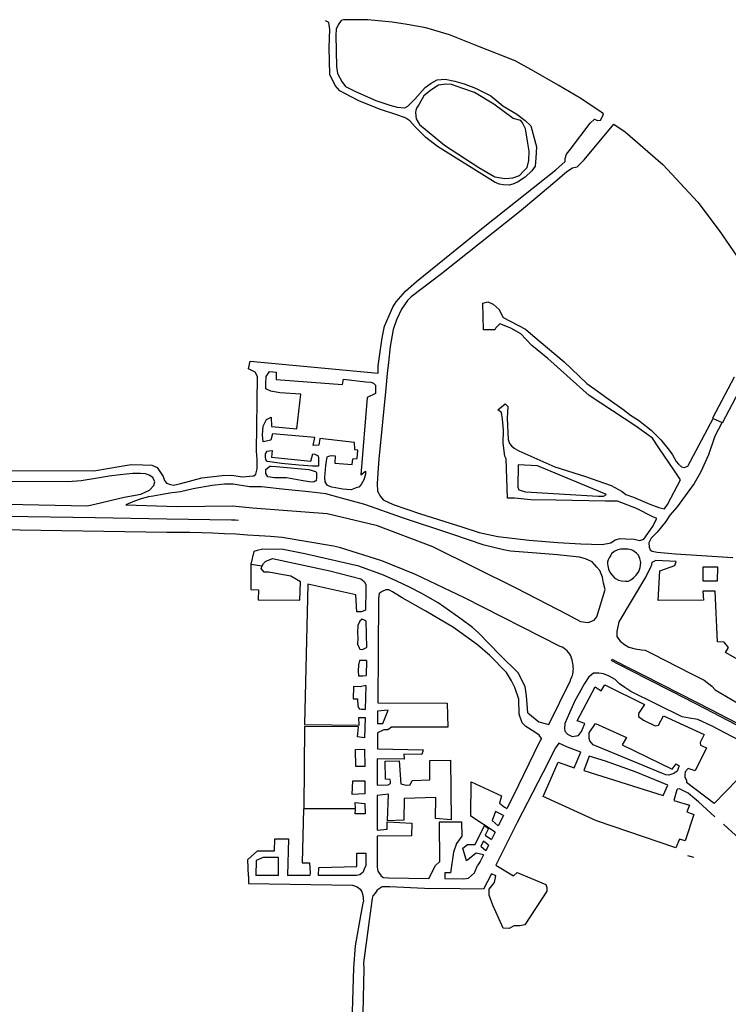
# Model space of a CAD drawing. Units: inches. Extents: x 2443855 to 2722452, y 1426567 to 1564689.
# Drawn here: x 2564476 to 2566395, y 1560243 to 1562909 of the extents above; entities that cross this region are included whole.
import ezdxf

# ---------------------------------------------------------------- set-up
doc = ezdxf.new("R2010")
doc.units = ezdxf.units.IN
doc.header["$MEASUREMENT"] = 0
doc.layers.add('RoadEdgeLine', color=205, linetype='Continuous')

msp = doc.modelspace()

# ---------------------------------------------------------------- linework, layer by layer
at = {"layer": 'RoadEdgeLine'}
for p, q in [((2566285.5, 1561700.5), (2566353.8, 1561829.5)), ((2566353.8, 1561829.5), (2566378, 1561818.5)), ((2564679.5, 1561597.6), (2564758.2, 1561616.2)), ((2565413.2, 1561281), (2565415.3, 1561208.8)), ((2565415, 1561173.7), (2565414, 1561133.4)), ((2566078.5, 1561173.6), (2566080.5, 1561177.1)), ((2565413.3, 1561106.3), (2565411.7, 1561041.5)), ((2565445.2, 1561037), (2565444.9, 1561003.1)), ((2565411.1, 1561019.5), (2565409.8, 1560964.3)), ((2565444.8, 1560978.2), (2565444.4, 1560934.3)), ((2565409.7, 1560933.8), (2565410.1, 1560886.4)), ((2565444.3, 1560907.3), (2565444.2, 1560836.5)), ((2565410.4, 1560848.2), (2565410.7, 1560812.5)), ((2566356.3, 1560786.8), (2566282, 1560843.8)), ((2565444.1, 1560808.6), (2565443.9, 1560714.8)), ((2565410.9, 1560786.8), (2565411.2, 1560759)), ((2565785.7, 1560753.9), (2565772, 1560726.3)), ((2565763.2, 1560708.8), (2565753.5, 1560689.2)), ((2566301.5, 1560640.5), (2566285.6, 1560644.7)), ((2565176.2, 1560592), (2565115.2, 1560592.1)), ((2565261.7, 1560591.7), (2565200.6, 1560591.9)), ((2565753.3, 1560596.2), (2565732, 1560554.3))]:
    msp.add_line(p, q, dxfattribs=at)
for points in [[(2565110, 1561673.7), (2565115.4, 1561678.3), (2565118.5, 1561693.1), (2565118.5, 1561718.7), (2565116.9, 1561741.1), (2565119.4, 1561942.5), (2565113.1, 1561954.7), (2565095.2, 1561963.3), (2565099.9, 1561984.3), (2565447, 1561951.6)], [(2566189, 1561469.9), (2566201.9, 1561467.5), (2566252, 1561462.6), (2566407.4, 1561452.9)], [(2566750.4, 1561002.3), (2566737.4, 1560995.8), (2566481, 1561144.7), (2566489.1, 1561159.2), (2566468, 1561174.6), (2566459.1, 1561155.2), (2566387.1, 1561195.6), (2566396, 1561209.4), (2566383.9, 1561223.1), (2566366.1, 1561224), (2566359.8, 1561361.8), (2566325.6, 1561361.8), (2566328, 1561337.4), (2566204.7, 1561336.2), (2566209.6, 1561416.8), (2566249.9, 1561431.5), (2566253.5, 1561442.4), (2566198.6, 1561444.9), (2566187.6, 1561438.8), (2566185.7, 1561429.4)], [(2565412.3, 1561310.5), (2565401.4, 1561306), (2565388.4, 1561306), (2565386.2, 1561351.5), (2565256, 1561380.9), (2565247.3, 1561000.3), (2565395.2, 1560998.9), (2565393.8, 1561019.3), (2565411.1, 1561019.5)], [(2565413.2, 1561281), (2565403.6, 1561286), (2565396.7, 1561280.3), (2565391.7, 1561268.4), (2565391, 1561249), (2565391.7, 1561234.5), (2565391, 1561218.3), (2565394.8, 1561208.2), (2565396.7, 1561204.4), (2565404.2, 1561203.8), (2565415.3, 1561208.8)], [(2565415, 1561173.7), (2565403.6, 1561174.3), (2565396.1, 1561173.7), (2565392.9, 1561161.2), (2565392.3, 1561145.5), (2565393.6, 1561132.3), (2565404.8, 1561132.3), (2565414, 1561133.4)], [(2565413.3, 1561106.3), (2565398, 1561102.2), (2565379.8, 1561103.5), (2565378.5, 1561070.2), (2565391, 1561070.2), (2565391.7, 1561051.4), (2565394.8, 1561043.3), (2565401.1, 1561042), (2565407.4, 1561042), (2565411.7, 1561041.5)], [(2565972.4, 1560968.5), (2565989.2, 1560970.9), (2565997.3, 1560981.7), (2566006.2, 1561003.5), (2565985.8, 1561010.9), (2566034.3, 1561102.3), (2566050.7, 1561091.5), (2566060.7, 1561108), (2566167.8, 1561054.4), (2566151.4, 1561030.1), (2566151.4, 1561022.3), (2566165.7, 1561012.3), (2566197.1, 1560997.3), (2566205.7, 1560998.7), (2566219.2, 1561023.7), (2566329.2, 1560973.7), (2566319.2, 1560951.5), (2566319.9, 1560944.4), (2566336.3, 1560937.3), (2566304.9, 1560875.1), (2566286.3, 1560881.6), (2566278.5, 1560872.3), (2566277.1, 1560865.1), (2566277.1, 1560858), (2566282.1, 1560850.1), (2566282, 1560843.8)], [(2565445.3, 1561059), (2565633.5, 1561058), (2565635.4, 1560993.1), (2565482.8, 1560993.1), (2565472.8, 1560986.1), (2565461.8, 1560986.1), (2565444.8, 1560978.2)], [(2565444.9, 1561003.1), (2565458.8, 1561003.1), (2565473.8, 1561039), (2565445.2, 1561037)], [(2565409.8, 1560964.3), (2565391, 1560966.9), (2565393.5, 1560994.3), (2565247.4, 1560995.2), (2565244.9, 1560774.3), (2565385.3, 1560773.5), (2565384, 1560789.6), (2565410.9, 1560786.8)], [(2565410.1, 1560886.4), (2565386.1, 1560887.2), (2565385.3, 1560932.9), (2565409.7, 1560933.8)], [(2565410.7, 1560812.5), (2565376.1, 1560810.8), (2565377.8, 1560848.2), (2565410.4, 1560848.2)], [(2565763.3, 1560708.8), (2565697.3, 1560752.7), (2565698.3, 1560845.5), (2565781.1, 1560807.5), (2565775.1, 1560787.6), (2565789.1, 1560776.6), (2565795.5, 1560773.5)], [(2566356.3, 1560786.8), (2566420.1, 1560852)], [(2565411.2, 1560759), (2565384.3, 1560759), (2565384.9, 1560771.2), (2565244.5, 1560771.8), (2565240.3, 1560626), (2565261, 1560626), (2565262.3, 1560598.5), (2565261.7, 1560591.7)], [(2565785.7, 1560753.9), (2565764.1, 1560764.7), (2565755.2, 1560740.7), (2565772, 1560726.3)], [(2565732.1, 1560647.2), (2565712.3, 1560651.9), (2565686.3, 1560631), (2565676.3, 1560665.9), (2565688.3, 1560675.9), (2565709.3, 1560675.9), (2565734.2, 1560726.8), (2565745.2, 1560718.8), (2565736.2, 1560700.8), (2565753.5, 1560689.2)], [(2566453.1, 1560666.1), (2566394.8, 1560719.2), (2566381.7, 1560731)], [(2565095.6, 1560590), (2565093.8, 1560635.1), (2565119.5, 1560658.9), (2565165.8, 1560658.3), (2565166.5, 1560690.6), (2565203.7, 1560690.6), (2565200.6, 1560591.9)], [(2565745.7, 1560673.6), (2565732.2, 1560684.8), (2565724.3, 1560670.9), (2565738.4, 1560659)], [(2565176.2, 1560592), (2565176.2, 1560640), (2565134.8, 1560640.6), (2565115.8, 1560632), (2565115.2, 1560592.1)], [(2565285.4, 1560591.6), (2565286, 1560613.1), (2565389.2, 1560616.2), (2565388.5, 1560652.2), (2565412.8, 1560651.8)]]:
    msp.add_lwpolyline(points, dxfattribs=at)
for points in [[(2565133.2, 1561785.2), (2565135.3, 1561808.5), (2565143.8, 1561826.5), (2565156.5, 1561832.9), (2565157.6, 1561807.4), (2565226.5, 1561801.1), (2565237, 1561895.4), (2565179.8, 1561898.5), (2565155.5, 1561902.8), (2565142.1, 1561909.2), (2565142.3, 1561922.9), (2565142.8, 1561943), (2565152.5, 1561956.4), (2565170.5, 1561954.8), (2565170.5, 1561934.5), (2565349.9, 1561921.4), (2565352.3, 1561936.1), (2565413.6, 1561928.3), (2565426.8, 1561927.6), (2565433.8, 1561924.5), (2565439.2, 1561919.8), (2565439.2, 1561896.5), (2565416.7, 1561885.6), (2565399.6, 1561676.8), (2565412, 1561686.8), (2565412, 1561678.3), (2565407.4, 1561662.8), (2565400.4, 1561650.4), (2565394.2, 1561643.4), (2565387.2, 1561641), (2565373.2, 1561636.4), (2565350.7, 1561637.9), (2565321.2, 1561643.4), (2565309, 1561647.7), (2565303.3, 1561658.1), (2565301.8, 1561669.8), (2565304.9, 1561701.6), (2565308, 1561725.7), (2565313.4, 1561727.3), (2565319.6, 1561728.8), (2565329.7, 1561728), (2565329, 1561708.6), (2565376.3, 1561704.7), (2565377.9, 1561720.3), (2565389.5, 1561721), (2565391.8, 1561743.5), (2565383.3, 1561744.3), (2565382.5, 1561764.5), (2565288.6, 1561774.6), (2565286.3, 1561756.8), (2565270.7, 1561756), (2565274.6, 1561777.7), (2565160.8, 1561787.3), (2565155.5, 1561770.3), (2565135.3, 1561766.1)], [(2565141.8, 1561724.9), (2565141.8, 1561733.5), (2565145.7, 1561740.4), (2565151.1, 1561742), (2565159.7, 1561742.8), (2565158.1, 1561724.9), (2565264.5, 1561713.3), (2565269.2, 1561733.5), (2565275.4, 1561732.7), (2565283.9, 1561728), (2565284.7, 1561721.8), (2565284.7, 1561700), (2565268.4, 1561700), (2565231.9, 1561703.2), (2565184.5, 1561707), (2565146.8, 1561712.9), (2565144.9, 1561714), (2565142.6, 1561717.9)], [(2565142.6, 1561680.6), (2565142.6, 1561691.5), (2565152.7, 1561700), (2565156.6, 1561700), (2565170.1, 1561698.9), (2565259.1, 1561691.5), (2565276.9, 1561686.1), (2565280, 1561683), (2565280, 1561669.8), (2565278.5, 1561660.5), (2565276.3, 1561659.2), (2565273, 1561657.3), (2565269.2, 1561656.6), (2565259.8, 1561658.1), (2565238.1, 1561661.2), (2565198.5, 1561668.2), (2565165.9, 1561668.2), (2565148, 1561671.3)], [(2566326.8, 1561388.7), (2566326.8, 1561427.8), (2566365.9, 1561427.8), (2566364.7, 1561388.7)], [(2566017.8, 1560963), (2566018.5, 1560971.5), (2566018.5, 1560978), (2566035, 1561003), (2566119.3, 1560965.8), (2566107.8, 1560945.8), (2566242.8, 1560879.4), (2566253.5, 1560894.4), (2566262.1, 1560888.7), (2566256.4, 1560874.4), (2566247.1, 1560868), (2566233.5, 1560863.4), (2566226.2, 1560864), (2566216.5, 1560868), (2566028.6, 1560945.3), (2566020, 1560956.5)]]:
    msp.add_lwpolyline(points, close=True, dxfattribs=at)
for points in [[(2565515.3, 1562645.1, 0), (2565499.8, 1562650.5, 0), (2565450.1, 1562666.8, 0), (2565394.2, 1562689.3, 0), (2565356.1, 1562708.8, 0), (2565342.9, 1562716.5, 0), (2565329.7, 1562730.5, 0), (2565315.8, 1562760.8, 0), (2565314.2, 1562833.8, 0), (2565315.8, 1562882.7, 0), (2565313.4, 1562901.3, 0), (2565304.1, 1562906, 0)], [(2565346.8, 1562906.8, 0), (2565338.3, 1562895.1, 0), (2565332.8, 1562883.5, 0), (2565332, 1562867.1, 0), (2565333.6, 1562782.5, 0), (2565336.7, 1562763.1, 0), (2565348.4, 1562742.1, 0), (2565358.5, 1562728.2, 0), (2565384.9, 1562714.2, 0), (2565440, 1562690.1, 0), (2565478, 1562677.7, 0), (2565498.2, 1562672.3, 0), (2565518.4, 1562670.7, 0)], [(2566057.3, 1562654.4, 0), (2566050.3, 1562659, 0), (2565996, 1562695.5, 0), (2565933.8, 1562732, 0), (2565867.8, 1562769.3, 0), (2565817.4, 1562797.3, 0), (2565716.4, 1562837.6, 0), (2565639.5, 1562867.9, 0), (2565575.9, 1562887.3, 0), (2565525.4, 1562895.9, 0), (2565484.3, 1562902.1, 0), (2565418.3, 1562908.3, 0), (2565384.1, 1562909.1, 0), (2565353, 1562909.1, 0), (2565346.8, 1562906.8, 0)], [(2565518.4, 1562670.7, 0), (2565527, 1562674.6, 0), (2565545.6, 1562694, 0), (2565574.3, 1562725.8, 0), (2565590.6, 1562737.5, 0), (2565606.2, 1562746, 0), (2565627.9, 1562747.6, 0), (2565654.3, 1562742.9, 0), (2565679.9, 1562735.1, 0), (2565710.2, 1562723.5, 0), (2565751.4, 1562703.3, 0), (2565784, 1562676.1, 0), (2565822, 1562653.6, 0), (2565844.5, 1562635.8, 0), (2565860.1, 1562621.8, 0), (2565875.6, 1562565.1, 0), (2565873.3, 1562534, 0), (2565871.8, 1562512.3, 0), (2565863.2, 1562499.9, 0), (2565844.5, 1562482.8, 0), (2565823.6, 1562468.8, 0), (2565811.2, 1562463.4, 0), (2565801.8, 1562461, 0), (2565785.5, 1562461.8, 0), (2565775.5, 1562463.4, 0), (2565763.8, 1562468, 0), (2565607, 1562565.9, 0), (2565575.9, 1562589.9, 0), (2565546.4, 1562618.7, 0), (2565532.4, 1562635, 0), (2565521.5, 1562642.8, 0), (2565515.3, 1562645.1, 0)], [(2565847.7, 1562602.4, 0), (2565845.3, 1562613.2, 0), (2565837.6, 1562629.5, 0), (2565832.9, 1562636.5, 0), (2565812, 1562641.2, 0), (2565759.9, 1562680, 0), (2565707.9, 1562711.8, 0), (2565676, 1562722.7, 0), (2565645, 1562733.6, 0), (2565630.3, 1562734.4, 0), (2565610, 1562732, 0), (2565589.1, 1562718, 0), (2565570.5, 1562703.3, 0), (2565557.3, 1562680, 0), (2565550.3, 1562669.1, 0), (2565548.7, 1562662.9, 0), (2565547.9, 1562657.5, 0)], [(2565447, 1561951.6, 0), (2565446.2, 1561971.8, 0), (2565457.8, 1562047.9, 0), (2565464, 1562079, 0), (2565476.5, 1562108.5, 0), (2565486.6, 1562130.3, 0), (2565495.1, 1562145, 0), (2565520.8, 1562173.7, 0), (2565550.3, 1562200.1, 0), (2565735.1, 1562350, 0), (2565927.6, 1562502.2, 0), (2565953.3, 1562524.7, 0), (2565953.3, 1562533.3, 0), (2565957.1, 1562544.9, 0), (2565967.3, 1562558.9, 0), (2566020.8, 1562628.8, 0), (2566032.5, 1562639.6, 0), (2566041, 1562636.5, 0), (2566048.8, 1562637.3, 0), (2566055, 1562649, 0), (2566057.3, 1562654.4, 0)], [(2565547.9, 1562657.5, 0), (2565549.5, 1562640.4, 0), (2565558.8, 1562624.9, 0), (2565626.3, 1562569, 0), (2565719.5, 1562508.4, 0), (2565762.3, 1562483.5, 0), (2565789.4, 1562478.9, 0), (2565811.2, 1562481.2, 0), (2565829.8, 1562487.4, 0), (2565840.7, 1562499.1, 0), (2565850, 1562508.4, 0), (2565854.7, 1562527.8, 0), (2565855.4, 1562553.4, 0), (2565850.8, 1562579.8, 0), (2565847.7, 1562602.4, 0)], [(2565984.3, 1562510, 0), (2566004.5, 1562529.6, 0), (2566084.6, 1562625.9, 0), (2566115.3, 1562605.7, 0), (2566218.1, 1562516.7, 0), (2566312.7, 1562414.8, 0), (2566370.2, 1562337.9, 0), (2566427.8, 1562254, 0)], [(2565984.3, 1562510, 0), (2565972.7, 1562506.8, 0), (2565957.9, 1562497.5, 0), (2565931.5, 1562474.3, 0), (2565879.5, 1562430, 0), (2565829, 1562388.8, 0), (2565617.8, 1562221.1, 0), (2565536.3, 1562159, 0), (2565526.2, 1562148.9, 0), (2565509.9, 1562125.6, 0), (2565495.9, 1562096.1, 0), (2565487.4, 1562070.5, 0), (2565478.8, 1562023.9, 0), (2565474.9, 1561980.4, 0), (2565471, 1561950.9, 0), (2565467.2, 1561910.5, 0), (2565448.5, 1561719.5, 0), (2565445.4, 1561682.2, 0), (2565443.9, 1561652.7, 0), (2565444.7, 1561632.5, 0), (2565453.2, 1561617.8, 0)], [(2566265.8, 1561663.2, 0), (2566249.1, 1561687.6, 0), (2566206.4, 1561749.8, 0), (2566190.1, 1561776.2, 0), (2566144.3, 1561808, 0), (2566017.7, 1561891.8, 0), (2565905.9, 1561992, 0), (2565862.4, 1562027, 0), (2565832.9, 1562058, 0), (2565805.7, 1562073.5, 0), (2565776.2, 1562085.2, 0), (2565765.3, 1562075.1, 0), (2565763, 1562069.7, 0), (2565732, 1562069.7, 0), (2565730.4, 1562141.1, 0), (2565743.6, 1562145, 0), (2565758.4, 1562138.8, 0), (2565773.9, 1562124, 0), (2565781.7, 1562109.3, 0), (2565785.5, 1562103, 0), (2565846.1, 1562071.2, 0), (2565865.5, 1562054.1, 0), (2565950.2, 1561982.7, 0), (2566011.5, 1561923.7, 0), (2566039.5, 1561904.3, 0), (2566069.8, 1561882.5, 0), (2566109.3, 1561854.6, 0), (2566130.3, 1561838.3, 0), (2566152, 1561824.3, 0), (2566186.2, 1561797.9, 0), (2566212.6, 1561771.5, 0), (2566235.1, 1561743.5, 0), (2566243.7, 1561731.1, 0), (2566253.8, 1561712.5, 0), (2566260, 1561705.5, 0), (2566268.5, 1561698.5, 0), (2566275.5, 1561696.2, 0), (2566285.5, 1561700.5, 0)], [(2561703.4, 1561984.3, 0), (2561743.8, 1561973.4, 0), (2561852.5, 1561943.1, 0), (2561964.3, 1561903.5, 0), (2562125.1, 1561842.9, 0), (2562209, 1561810.3, 0), (2562380.5, 1561746.6, 0), (2562455.1, 1561717.9, 0), (2562573.1, 1561678.3, 0), (2562636, 1561662, 0), (2562734.6, 1561645.7, 0), (2562813.8, 1561635.6, 0), (2562889.2, 1561630.2, 0), (2563040.6, 1561623.2, 0), (2563280.5, 1561617, 0), (2563657.9, 1561609.2, 0), (2564015.1, 1561604.5, 0), (2564351.3, 1561599.1, 0), (2564659.6, 1561592.9, 0), (2564679.5, 1561597.6, 0)], [(2566412, 1561940.3, 0), (2566410.9, 1561941.3, 0), (2566352.5, 1561830.1, 0), (2566353.8, 1561829.5, 0)], [(2566378, 1561818.5, 0), (2566379.7, 1561817.7, 0), (2566433.7, 1561920.1, 0), (2566431.8, 1561921.9, 0)], [(2565793.3, 1561720.3, 0), (2565789.4, 1561727.3, 0), (2565785.5, 1561762.2, 0), (2565786.3, 1561797.9, 0), (2565783.2, 1561827.4, 0), (2565780.9, 1561845.3, 0), (2565770.8, 1561852.3, 0), (2565791, 1561869.3, 0), (2565798, 1561861.6, 0), (2565795.6, 1561830.5, 0), (2565798.8, 1561772.3, 0), (2565802.6, 1561761.4, 0), (2565808, 1561755.2, 0), (2565815, 1561749, 0), (2565827.5, 1561741.2, 0), (2565925.3, 1561698.5, 0), (2566008.4, 1561672.1, 0), (2566077.5, 1561648, 0), (2566107.8, 1561631.7, 0), (2566117.9, 1561623.2, 0)], [(2566358, 1561778.4, 0), (2566368.5, 1561799.7, 0), (2566378, 1561818.5, 0)], [(2566358, 1561778.4, 0), (2566341.8, 1561731.2, 0), (2566320.8, 1561685, 0), (2566303, 1561653.5, 0), (2566285.2, 1561629.3, 0), (2566263.4, 1561600.1, 0), (2566256.9, 1561590.4, 0)], [(2564676.4, 1561687.6, 0), (2564718.6, 1561694.6, 0), (2564745, 1561699.3, 0), (2564777.6, 1561704.7, 0), (2564808.7, 1561703.9, 0), (2564833.5, 1561703.2, 0), (2564848.3, 1561696.2, 0), (2564863.8, 1561672.1, 0), (2564867.7, 1561661.2, 0), (2564873.1, 1561654.3, 0), (2564884, 1561650.4, 0)], [(2566082.2, 1561605.3, 0), (2566062, 1561605.3, 0), (2565927.6, 1561608.4, 0), (2565860.1, 1561609.2, 0), (2565815.8, 1561613.1, 0), (2565797.2, 1561613.1, 0), (2565793.3, 1561720.3, 0)], [(2564758.2, 1561616.2, 0), (2564803.3, 1561624, 0), (2564827.3, 1561634.8, 0), (2564839, 1561648, 0), (2564841.3, 1561658.1, 0), (2564836.6, 1561669, 0), (2564826.5, 1561676, 0), (2564816.5, 1561679.1, 0), (2564802.5, 1561680.6, 0), (2564782.3, 1561679.9, 0), (2564747.3, 1561676.8, 0), (2564717.8, 1561672.9, 0), (2564681.3, 1561666.7, 0), (2564641.8, 1561660.5, 0), (2564606, 1561657.3, 0), (2564426.7, 1561658.9, 0), (2563968.5, 1561667.5, 0), (2563588, 1561672.1, 0), (2563289.1, 1561669.8, 0), (2563288.8, 1561693.6, 0)], [(2564196.8, 1561693.1, 0), (2564197.7, 1561691.7, 0), (2564198.8, 1561691.1, 0), (2564416.9, 1561687.3, 0), (2564430.5, 1561688.1, 0), (2564676.4, 1561687.6, 0)], [(2564884, 1561650.4, 0), (2564892.5, 1561648.8, 0), (2564912, 1561653.5, 0), (2564968.7, 1561668.2, 0), (2565023.8, 1561674.4, 0), (2565049.4, 1561676, 0), (2565078.9, 1561671.3, 0), (2565108.4, 1561673.7, 0), (2565110, 1561673.7, 0)], [(2564763.3, 1561595.2, 0), (2564901.9, 1561591.2, 0), (2565052.3, 1561592.8, 0), (2565105.8, 1561587.2, 0), (2565308, 1561571.8, 0), (2565441.5, 1561540.3, 0), (2565593.5, 1561482.8, 0), (2565821.7, 1561369.5, 0), (2565959.2, 1561298.4, 0), (2565994.8, 1561279.8, 0), (2566015.8, 1561276.5, 0), (2566032, 1561283, 0), (2566038.5, 1561291.9, 0), (2566061.9, 1561366.3, 0), (2566057.1, 1561383.3, 0), (2566054.7, 1561399.5, 0), (2566046.6, 1561417.3, 0), (2566038.5, 1561427, 0), (2566026.3, 1561441.5, 0), (2566008.5, 1561448.8, 0), (2565992.4, 1561453.7, 0), (2565965.7, 1561456.1, 0), (2565932.5, 1561460.2, 0), (2565863.8, 1561465, 0), (2565804.7, 1561469.9, 0), (2565786.1, 1561473.1, 0), (2565733.5, 1561486, 0), (2565646.1, 1561516, 0), (2565512.7, 1561560.5, 0), (2565410.7, 1561596.1, 0), (2565353.3, 1561611.5, 0), (2565304.8, 1561625.2, 0), (2565258.6, 1561630.9, 0), (2565194.7, 1561637.3, 0), (2565130.8, 1561643.8, 0), (2565097.7, 1561643.8, 0), (2565054, 1561651.1, 0), (2565030.5, 1561651.1, 0), (2564997.3, 1561647.8, 0), (2564945.6, 1561639, 0), (2564910.8, 1561630.9, 0), (2564897, 1561628.4, 0)], [(2566222.3, 1561584.7, 0), (2566230.5, 1561596.5, 0), (2566265.8, 1561663.2, 0)], [(2564897, 1561628.4, 0), (2564887.3, 1561627.6, 0), (2564856.6, 1561622.8, 0), (2564837.2, 1561618.7, 0), (2564824.2, 1561617.1, 0), (2564804.8, 1561611.5, 0), (2564787, 1561605, 0), (2564763.3, 1561595.2, 0)], [(2566117.9, 1561623.2, 0), (2566138.1, 1561616.2, 0), (2566182.3, 1561597.5, 0), (2566206.4, 1561588.3, 0), (2566222.3, 1561584.7, 0)], [(2565453.2, 1561617.8, 0), (2565460.2, 1561609.2, 0), (2565487.4, 1561596, 0), (2565561.1, 1561571.2, 0), (2565673, 1561535.4, 0), (2565720.3, 1561520.7, 0), (2565770.8, 1561509.8, 0), (2565855.4, 1561499.7, 0), (2565933.1, 1561493.5, 0), (2565995.2, 1561489.6, 0), (2566053.4, 1561488.1, 0), (2566076.7, 1561492.7, 0), (2566088.4, 1561500.5, 0), (2566102.3, 1561504.4, 0), (2566117.9, 1561503.6, 0), (2566139.6, 1561502, 0), (2566155.2, 1561499, 0), (2566166, 1561502, 0), (2566190.1, 1561535.4, 0), (2566201, 1561558, 0)], [(2566201, 1561558, 0), (2566190.9, 1561562.6, 0), (2566146.6, 1561585.1, 0), (2566094.6, 1561605.3, 0), (2566082.2, 1561605.3, 0)], [(2563294.2, 1561580.7, 0), (2563638.5, 1561575.7, 0), (2563649.7, 1561575.3, 0), (2564174.9, 1561568.5, 0), (2564192.9, 1561568.5, 0), (2564679.7, 1561560.8, 0)], [(2566256.9, 1561590.4, 0), (2566236.7, 1561567, 0), (2566226.2, 1561550, 0), (2566202.7, 1561521.7, 0), (2566186.5, 1561505.5, 0), (2566180, 1561492.5, 0), (2566180.8, 1561480.4, 0), (2566183.3, 1561473.1, 0), (2566189, 1561469.9, 0)], [(2564679.7, 1561560.8, 0), (2564874.5, 1561557.7, 0), (2565048.9, 1561554.5, 0), (2565059.7, 1561554.5, 0), (2565068.5, 1561554, 0)], [(2565908.8, 1561000.6, 0), (2565967.2, 1561120, 0), (2565968.3, 1561123.9, 0), (2565969.1, 1561125.3, 0), (2565971.1, 1561129.3, 0), (2565972.7, 1561133.7, 0), (2565973.9, 1561138.1, 0), (2565974.7, 1561142.5, 0), (2565975.1, 1561147.3, 0), (2565975.5, 1561151.7, 0), (2565975.1, 1561156.1, 0), (2565974.7, 1561160.9, 0), (2565973.9, 1561165.3, 0), (2565972.7, 1561169.7, 0), (2565971.9, 1561175.3, 0), (2565970.3, 1561180.5, 0), (2565968.3, 1561186.1, 0), (2565965.5, 1561190.9, 0), (2565962.3, 1561195.3, 0), (2565958.3, 1561199.7, 0), (2565954.3, 1561203.3, 0), (2565949.5, 1561206.9, 0), (2565944.7, 1561209.7, 0), (2565939.5, 1561211.7, 0), (2565680.7, 1561343.7, 0), (2565547.9, 1561406.5, 0), (2565456.7, 1561444.1, 0), (2565342.3, 1561479.7, 0), (2565325.9, 1561483.7, 0), (2565186.3, 1561506.9, 0), (2565155.1, 1561509.7, 0), (2565123.9, 1561511.7, 0), (2565092.7, 1561513.7, 0), (2565061.5, 1561515.7, 0), (2565030.3, 1561517.3, 0), (2564999.1, 1561518.5, 0), (2564967.9, 1561519.3, 0), (2564936.3, 1561520.1, 0), (2564905.1, 1561520.5, 0), (2564873.9, 1561520.5, 0), (2564191.5, 1561531.3, 0)], [(2565851.6, 1561031.9, 0), (2565848.8, 1561078.3, 0), (2565844.8, 1561103.4, 0), (2565826.1, 1561140.6, 0), (2565778.4, 1561187.5, 0), (2565717.3, 1561249.8, 0), (2565702, 1561263.6, 0), (2565670.4, 1561286.3, 0), (2565609.3, 1561329.9, 0), (2565563.2, 1561355.8, 0), (2565533.3, 1561371.2, 0), (2565496.9, 1561389, 0), (2565460.9, 1561405.2, 0), (2565394.5, 1561429.4, 0), (2565248.1, 1561462.6, 0), (2565189.1, 1561474.7, 0), (2565134, 1561475.5, 0), (2565118.7, 1561471.5, 0), (2565109.8, 1561469.1, 0), (2565101.7, 1561435.1, 0), (2565132.4, 1561430.3, 0), (2565135.7, 1561436.7, 0), (2565142.1, 1561443.2, 0), (2565154.3, 1561447.2, 0), (2565160.8, 1561450.5, 0), (2565316.1, 1561416.5, 0), (2565399.4, 1561394.6, 0), (2565409.1, 1561388.2, 0), (2565413.2, 1561379.3, 0)], [(2565101.7, 1561435.1, 0), (2565101.3, 1561365.8, 0), (2565122.2, 1561365.4, 0), (2565121.4, 1561338.5, 0), (2565234.5, 1561337.3, 0), (2565236.2, 1561387, 0), (2565209.7, 1561401.9, 0), (2565179.2, 1561407.9, 0), (2565150.7, 1561412.8, 0), (2565137.4, 1561412.8, 0), (2565129.8, 1561423.2, 0), (2565132.4, 1561430.3, 0)], [(2566185.7, 1561429.4, 0), (2566170.3, 1561399.5, 0), (2566098.3, 1561278.2, 0), (2566092.7, 1561252.3, 0), (2566092.7, 1561238.5, 0), (2566102.4, 1561226.4, 0), (2566113.7, 1561217.5, 0), (2566125.8, 1561210.2, 0), (2566142.8, 1561205.3, 0), (2566159.8, 1561202.9, 0), (2566169.5, 1561202.1, 0), (2566188.1, 1561192.4, 0), (2566295.7, 1561138.2, 0), (2566329.7, 1561120.4, 0), (2566350.8, 1561104.2, 0), (2566359.6, 1561094.5, 0), (2566421.1, 1561058.1, 0), (2566552.2, 1560992.6, 0), (2566569, 1560983, 0)], [(2565413.2, 1561379.3, 0), (2565413.2, 1561368, 0), (2565412.3, 1561310.5, 0)], [(2565889.4, 1560962.8, 0), (2565882.8, 1560971.5, 0), (2565871.4, 1560979.6, 0), (2565846.3, 1560995, 0), (2565836.6, 1561004.7, 0), (2565828.5, 1561028.2, 0), (2565827.8, 1561069.4, 0), (2565817.2, 1561101, 0), (2565807.5, 1561118.8, 0), (2565793.8, 1561141.4, 0), (2565749.3, 1561187.5, 0), (2565716.1, 1561215.9, 0), (2565651, 1561262.8, 0), (2565575.8, 1561307.3, 0), (2565511.8, 1561343.7, 0), (2565485.1, 1561359.8, 0), (2565475.4, 1561365.5, 0), (2565467.3, 1561365.5, 0), (2565457.6, 1561360.7, 0), (2565449.5, 1561355, 0), (2565447.1, 1561342, 0), (2565446.3, 1561198, 0), (2565445.3, 1561059, 0)], [(2566078.5, 1561173.6, 0), (2566095.6, 1561165, 0), (2566173.5, 1561124.8, 0), (2566242.9, 1561089.8, 0), (2566332.1, 1561044.1, 0), (2566413.7, 1561001.7, 0), (2566499.5, 1560957.8, 0), (2566567.5, 1560921.5, 0), (2566645.3, 1560881.6, 0), (2566717.8, 1560843.2, 0), (2566778, 1560808, 0), (2566828, 1560771, 0), (2566845.8, 1560756.7, 0), (2566867.3, 1560738.4, 0), (2566917.5, 1560693, 0), (2566969.8, 1560644.3, 0), (2567020.2, 1560593.6, 0), (2567073.8, 1560537.9, 0), (2567128.4, 1560480.6, 0), (2567185.8, 1560420.5, 0), (2567237.4, 1560365.4, 0), (2567293.4, 1560307.2, 0), (2567346.6, 1560250.3, 0), (2567402.4, 1560192.2, 0)], [(2566080.5, 1561177.1, 0), (2566090.7, 1561171.8, 0), (2566123.4, 1561155.3, 0), (2566163.2, 1561135, 0), (2566264.9, 1561083.2, 0), (2566347.3, 1561041.6, 0), (2566417.2, 1561005.5, 0)], [(2567523.8, 1560022.6, 0), (2567292.8, 1560268.5, 0), (2567084.5, 1560477.3, 0), (2566925.5, 1560637.5, 0), (2566851.5, 1560703.8, 0), (2566821.5, 1560729.7, 0), (2566780.3, 1560762, 0), (2566722.5, 1560801.7, 0), (2566665, 1560833.2, 0), (2566589, 1560871.3, 0), (2566351.5, 1560995.8, 0), (2566312.3, 1561014.4, 0), (2566289.7, 1561017.7, 0), (2566270.3, 1561020.9, 0), (2566131.1, 1561089.7, 0), (2566114.9, 1561101, 0), (2566100.4, 1561110.7, 0), (2566088.2, 1561122.8, 0), (2566072, 1561131.7, 0), (2566056.7, 1561137.4, 0), (2566044.5, 1561139.8, 0), (2566030, 1561139.8, 0), (2566018.7, 1561130.1, 0), (2566017, 1561129.3, 0)], [(2566017, 1561129.3, 0), (2566005.7, 1561111.5, 0), (2565991.2, 1561085.6, 0), (2565979, 1561064.6, 0), (2565964.5, 1561032.2, 0), (2565952.3, 1561003.1, 0), (2565951.5, 1560989.3, 0), (2565952.3, 1560982.1, 0), (2565959.6, 1560974, 0), (2565972.4, 1560968.5, 0)], [(2565851.6, 1561031.9, 0), (2565881.6, 1561008.2, 0), (2565908.8, 1561000.6, 0)], [(2565889.4, 1560962.8, 0), (2565882.1, 1560949.8, 0), (2565812.8, 1560808.2, 0), (2565795.5, 1560773.5, 0)], [(2565444.4, 1560934.3, 0), (2565568.6, 1560932.3, 0), (2565564.6, 1560919.3, 0), (2565515.7, 1560920.3, 0), (2565516.7, 1560906.3, 0), (2565444.3, 1560907.3, 0)], [(2565935.9, 1560950.4, 0), (2565926.7, 1560937.8, 0), (2565893.2, 1560871.7, 0), (2565823.3, 1560735.2, 0), (2565765.1, 1560619.5, 0)], [(2566255.6, 1560823.3, 0), (2566247.1, 1560794.7, 0), (2566289.8, 1560782.2, 0), (2566283, 1560763.9, 0), (2566301.8, 1560757.2, 0), (2566277.8, 1560685.3, 0), (2566262.7, 1560690, 0), (2566253.3, 1560667, 0), (2566038.2, 1560739.4, 0), (2565893.4, 1560805.6, 0), (2565934.1, 1560898.8, 0), (2565977.3, 1560883.2, 0), (2565996, 1560925.4, 0), (2565959.1, 1560939.4, 0), (2565935.9, 1560950.4, 0)], [(2565444.1, 1560836.5, 0), (2565473.8, 1560837.5, 0), (2565479.8, 1560840.5, 0), (2565479.8, 1560846.5, 0), (2565478.8, 1560851.5, 0), (2565466.8, 1560852.5, 0), (2565465.8, 1560901.3, 0), (2565503.8, 1560902.3, 0), (2565507.8, 1560839.5, 0), (2565522.7, 1560836.5, 0), (2565533.7, 1560837.5, 0), (2565538.7, 1560848.5, 0), (2565586.5, 1560850.5, 0), (2565586.5, 1560903.3, 0), (2565642.4, 1560904.3, 0), (2565644.4, 1560742.7, 0), (2565601.5, 1560745.7, 0), (2565602.5, 1560802.6, 0), (2565516.7, 1560800.6, 0), (2565515.7, 1560741.7, 0), (2565471.8, 1560739.7, 0), (2565474.8, 1560811.5, 0), (2565444.1, 1560808.6, 0)], [(2566358.5, 1560750.5, 0), (2566314.5, 1560791.3, 0), (2566303.6, 1560800.5, 0), (2566286, 1560814.7, 0), (2566262.6, 1560826.5, 0), (2566257.5, 1560825.6, 0), (2566255.6, 1560823.3, 0)], [(2565443.9, 1560714.8, 0), (2565470.8, 1560716.8, 0), (2565470.8, 1560736.7, 0), (2565537.7, 1560733.7, 0), (2565536.7, 1560698.8, 0), (2565443.9, 1560697.8, 0)], [(2565583.5, 1560583.9, 0), (2565602.3, 1560619.2, 0), (2565613.5, 1560630, 0), (2565612.5, 1560736.7, 0), (2565672.3, 1560736.7, 0), (2565673.3, 1560697.8, 0), (2565658.8, 1560678.3, 0), (2565650.2, 1560655.1, 0), (2565642.3, 1560598.8, 0), (2565627.5, 1560599, 0), (2565627.5, 1560583.2, 0)], [(2565443.9, 1560697.8, 0), (2565443.9, 1560686.8, 0), (2565443.5, 1560614, 0), (2565445.9, 1560603.5, 0), (2565454, 1560592.1, 0)], [(2565745.7, 1560673.6, 0), (2565740.1, 1560662.3, 0), (2565738.4, 1560659, 0)], [(2565412.8, 1560651.8, 0), (2565413.5, 1560618.8, 0), (2565408.7, 1560609.1, 0), (2565404.7, 1560599.4, 0), (2565402.2, 1560597.8, 0)], [(2565732.1, 1560647.2, 0), (2565723, 1560630, 0), (2565715.6, 1560618.9, 0)], [(2565691, 1560584.9, 0), (2565707.2, 1560598.6, 0), (2565715.6, 1560618.9, 0)], [(2565765.1, 1560619.5, 0), (2565813, 1560591, 0), (2565823, 1560600, 0), (2565900.8, 1560567.1, 0), (2565903.8, 1560559.1, 0), (2565903.8, 1560549.2, 0), (2565844, 1560458.4, 0), (2565830, 1560455.4, 0), (2565814, 1560455.4, 0), (2565801, 1560448.4, 0), (2565785.1, 1560449.4, 0), (2565773.1, 1560475.3, 0), (2565757.2, 1560511.3, 0), (2565747.2, 1560538.2, 0), (2565747.2, 1560555.1, 0), (2565762.1, 1560573.1, 0), (2565765.1, 1560591, 0), (2565753.3, 1560596.2, 0)], [(2565095.6, 1560590.5, 0), (2565095.6, 1560570.3, 0), (2565377.2, 1560565.5, 0), (2565390.1, 1560561.4, 0), (2565398.2, 1560554.9, 0), (2565399.8, 1560551.7, 0)], [(2565402.2, 1560597.8, 0), (2565396.5, 1560593.8, 0), (2565387.7, 1560591.3, 0), (2565285.4, 1560591.6, 0)], [(2565454, 1560592.1, 0), (2565460.5, 1560586.5, 0), (2565475, 1560585.7, 0), (2565583.5, 1560583.9, 0)], [(2565627.5, 1560583.2, 0), (2565678.9, 1560582.4, 0), (2565691, 1560584.9, 0)], [(2565399.8, 1560551.7, 0), (2565402.2, 1560547.7, 0), (2565405.5, 1560538, 0), (2565406.9, 1560521.1, 0)], [(2565457.7, 1560560.9, 0), (2565451.8, 1560557.6, 0), (2565444.3, 1560551.7, 0), (2565438.4, 1560544.2, 0), (2565431.7, 1560536.6, 0), (2565430, 1560529.1, 0), (2565422.5, 1560469.6, 0), (2565407, 1560354.9, 0), (2565407.4, 1560339.8, 0), (2565402.4, 1560098.6, 0), (2565400.3, 1560078.5, 0), (2565403.7, 1560067.6, 0), (2565407, 1560060.9, 0), (2565412.9, 1560054.2, 0)], [(2565732, 1560554.3, 0), (2565667.5, 1560555.9, 0), (2565572, 1560556.8, 0), (2565477.8, 1560560.9, 0), (2565457.7, 1560560.9, 0)], [(2565374.4, 1560062.4, 0), (2565375.8, 1560192.3, 0), (2565380.9, 1560341.8, 0), (2565385.2, 1560401, 0), (2565400.4, 1560487.6, 0), (2565406.9, 1560521.1, 0)]]:
    msp.add_polyline3d(points, dxfattribs=at)
for points in [[(2566064.7, 1561623, 0), (2565878, 1561700.8, 0), (2565825.9, 1561703.9, 0), (2565825.1, 1561643.4, 0), (2565827.5, 1561636.4, 0), (2565833.7, 1561634, 0), (2565845.3, 1561631, 0), (2566042.5, 1561619.3, 0), (2566057.3, 1561619.3, 0)], [(2566103.1, 1561474.9, 0), (2566095.4, 1561473.3, 0), (2566086, 1561468.7, 0), (2566079, 1561462.5, 0), (2566076.7, 1561459.3, 0), (2566072.1, 1561452.3, 0), (2566069.8, 1561446.1, 0), (2566068.2, 1561441.5, 0), (2566067.4, 1561436, 0), (2566068.6, 1561429.8, 0), (2566070.6, 1561421.3, 0), (2566072.7, 1561416.3, 0), (2566075.9, 1561410.2, 0), (2566079.1, 1561405.4, 0), (2566085.6, 1561398.3, 0), (2566090.9, 1561394.6, 0), (2566097.9, 1561391.6, 0), (2566105.8, 1561389.6, 0), (2566116.5, 1561388.8, 0), (2566124.4, 1561389, 0), (2566131.1, 1561392, 0), (2566139, 1561398.3, 0), (2566145.7, 1561405.2, 0), (2566152.8, 1561415.1, 0), (2566156.4, 1561425.6, 0), (2566158.4, 1561439.1, 0), (2566155.8, 1561450, 0), (2566151.8, 1561458.8, 0), (2566146.1, 1561464.4, 0), (2566136.8, 1561471.7, 0), (2566131.5, 1561473.5, 0), (2566124.2, 1561475.8, 0), (2566116.3, 1561475.8, 0), (2566108.9, 1561475.8, 0)], [(2566018.4, 1560915, 0), (2566003.9, 1560876.1, 0), (2566219, 1560808.2, 0), (2566231.5, 1560836.3, 0), (2566145, 1560871.2, 0), (2566062.7, 1560900.9, 0)]]:
    msp.add_polyline3d(points, close=True, dxfattribs=at)

doc.saveas('drawing.dxf')
